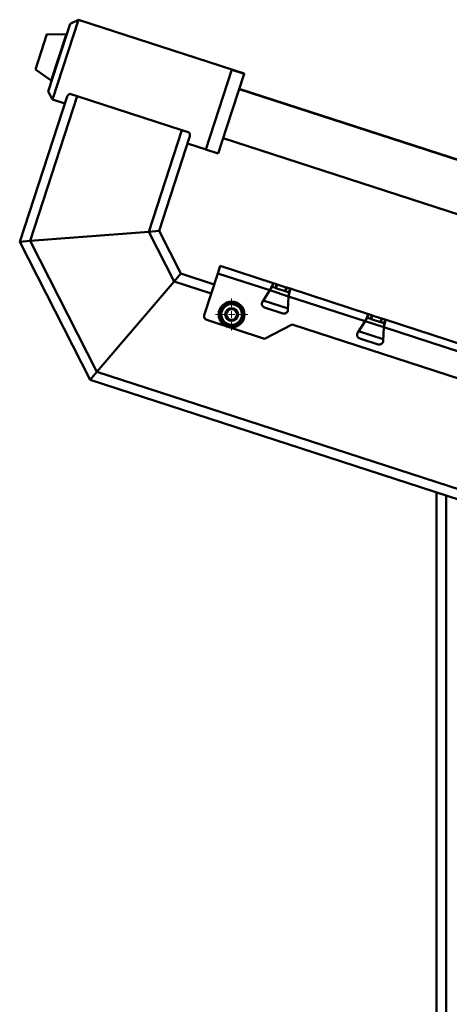
# Paper-space layout 'Лист1' of a CAD drawing. Units: millimetres. Extents: x -4718 to 3337, y -3143 to 2908.
# Drawn here: x 324 to 657, y 2146 to 2908 of the extents above; entities that cross this region are included whole.
import ezdxf

# ---------------------------------------------------------------- set-up
doc = ezdxf.new("R2010")
doc.units = ezdxf.units.MM

# ---------------------------------------------------------------- blocks, each defined once
blk = doc.blocks.new('SW_CENTERMARKSYMBOL_24')
at = {"color": 0, "linetype": 'Continuous', "lineweight": 18}
for p, q in [((0, 5), (0, 12.5)), ((-5, 0), (-12.5, 0)), ((0, 0), (-2.5, 0)), ((0, 0), (0, 2.5)), ((0, 0), (0, -2.5)), ((0, 0), (2.5, 0)), ((5, 0), (12.5, 0)), ((0, -5), (0, -12.5))]:
    blk.add_line(p, q, dxfattribs=at)

psp = doc.layouts.new('Лист1')

# ---------------------------------------------------------------- linework, layer by layer
at = {"color": 7, "linetype": 'Continuous', "lineweight": 50}
for p, q in [((369.64, 2908.27), (349.56, 2846.45)), ((369.64, 2908.27), (363.34, 2905.06)), ((488.53, 2869.64), (369.64, 2908.27)), ((346.35, 2852.75), (363.34, 2905.06)), ((345.03, 2896.26), (336.4, 2869.71)), ((345.33, 2897.19), (345.03, 2896.26)), ((360.32, 2896.86), (345.33, 2897.19)), ((336.4, 2869.71), (348.72, 2861.16)), ((488.53, 2869.64), (478.46, 2838.67)), ((497.99, 2866.41), (488.48, 2869.5)), ((498.04, 2866.55), (488.53, 2869.64)), ((484.62, 2825.27), (497.99, 2866.41)), ((497.99, 2866.41), (498.04, 2866.55)), ((346.35, 2852.75), (349.56, 2846.45)), ((1513.25, 2523.39), (494.13, 2854.53)), ((1475.78, 2535.72), (494.17, 2854.67)), ((360.6, 2848.09), (324.26, 2736.23)), ((368.81, 2849.06), (332.35, 2736.87)), ((349.56, 2846.45), (359.07, 2843.36)), ((368.81, 2849.06), (363.1, 2850.92)), ((449.65, 2822.8), (368.81, 2849.06)), ((475.11, 2828.36), (478.46, 2838.67)), ((449.65, 2822.8), (424.07, 2744.08)), ((455.35, 2820.94), (449.65, 2822.8)), ((468.39, 2807.69), (475.11, 2828.36)), ((477.9, 2804.6), (484.62, 2825.27)), ((455.71, 2817.18), (432.16, 2744.72)), ((481.77, 2816.48), (1504.42, 2484.21)), ((454.17, 2812.46), (468.44, 2807.83)), ((468.39, 2807.69), (477.9, 2804.6)), ((332.35, 2736.87), (424.07, 2744.08)), ((424.07, 2744.08), (432.16, 2744.72)), ((432.16, 2744.72), (424.07, 2744.08)), ((424.07, 2744.08), (443.76, 2705.44)), ((432.16, 2744.72), (449.03, 2711.61)), ((324.26, 2736.23), (332.35, 2736.87)), ((332.35, 2736.87), (324.26, 2736.23)), ((324.26, 2736.23), (378.74, 2629.31)), ((332.35, 2736.87), (384.01, 2635.48)), ((477.57, 2711.81), (479.42, 2717.51)), ((520.49, 2704.17), (479.42, 2717.51)), ((443.76, 2705.44), (449.03, 2711.61)), ((449.03, 2711.61), (443.76, 2705.44)), ((474.79, 2703.25), (449.03, 2711.61)), ((467.06, 2679.47), (477.57, 2711.81)), ((517.87, 2698.71), (477.57, 2711.81)), ((384.01, 2635.48), (443.76, 2705.44)), ((519.57, 2701.31), (520.49, 2704.17)), ((522.15, 2700.47), (519.57, 2701.31)), ((520.49, 2704.17), (523.08, 2703.33)), ((523.08, 2703.33), (522.15, 2700.47)), ((522.48, 2700.37), (522.15, 2700.48)), ((523.41, 2703.22), (522.48, 2700.37)), ((529.61, 2698.05), (522.48, 2700.37)), ((523.41, 2703.22), (523.07, 2703.33)), ((530.54, 2700.9), (523.41, 2703.22)), ((530.54, 2700.9), (529.61, 2698.05)), ((529.95, 2697.94), (530.87, 2700.79)), ((530.87, 2700.79), (530.54, 2700.9)), ((530.87, 2700.79), (533.45, 2699.96)), ((532.53, 2697.1), (533.45, 2699.96)), ((594.2, 2680.22), (533.45, 2699.96)), ((517.87, 2698.71), (512.08, 2689.85)), ((529.95, 2697.94), (529.61, 2698.05)), ((532.53, 2697.1), (529.95, 2697.94)), ((531.85, 2683.43), (532.37, 2694)), ((591.57, 2674.76), (532.37, 2694)), ((531.91, 2684.68), (512.77, 2690.91)), ((527.93, 2680.72), (513.66, 2685.36)), ((593.27, 2677.36), (594.2, 2680.22)), ((595.85, 2676.53), (593.27, 2677.36)), ((594.2, 2680.22), (596.78, 2679.38)), ((596.78, 2679.38), (595.85, 2676.53)), ((597.11, 2679.27), (596.19, 2676.42)), ((597.11, 2679.27), (596.78, 2679.38)), ((604.25, 2676.95), (597.11, 2679.27)), ((604.25, 2676.95), (603.32, 2674.1)), ((603.65, 2673.99), (604.58, 2676.85)), ((604.58, 2676.84), (604.25, 2676.95)), ((604.58, 2676.85), (607.16, 2676.01)), ((513.69, 2661.17), (468.99, 2675.69)), ((493.8, 2674.17), (494.56, 2673.46)), ((495.17, 2674.12), (494.41, 2674.83)), ((535.11, 2672.08), (513.69, 2661.17)), ((725.08, 2610.35), (535.11, 2672.08)), ((591.57, 2674.76), (585.78, 2665.9)), ((596.19, 2676.42), (595.85, 2676.53)), ((603.32, 2674.1), (596.19, 2676.42)), ((603.65, 2673.99), (603.32, 2674.1)), ((606.23, 2673.15), (603.65, 2673.99)), ((605.56, 2659.48), (606.08, 2670.05)), ((665.28, 2650.81), (606.08, 2670.05)), ((606.23, 2673.15), (607.16, 2676.01)), ((667.91, 2656.27), (607.16, 2676.01)), ((605.62, 2660.74), (586.47, 2666.96)), ((601.63, 2656.77), (587.37, 2661.41)), ((378.74, 2629.31), (384.01, 2635.48)), ((384.01, 2635.48), (378.74, 2629.31)), ((679, 2539.63), (384.01, 2635.48)), ((675.85, 2532.77), (378.74, 2629.31)), ((646.85, 2542.19), (646.85, 1722.7))]:
    psp.add_line(p, q, dxfattribs=at)
at = {"color": 8, "linetype": 'Continuous', "lineweight": 50}
for p, q in [((359.93, 2895.65), (348.72, 2861.16)), ((360.32, 2896.86), (359.93, 2895.65)), ((472.47, 2696.11), (443.76, 2705.44)), ((532.37, 2694), (517.87, 2698.71)), ((606.08, 2670.05), (591.57, 2674.76)), ((654.35, 2539.76), (654.35, 1722.7))]:
    psp.add_line(p, q, dxfattribs=at)
at = {"color": 7, "linetype": 'Continuous', "lineweight": 50}
for radius in [10, 5, 4.17]:
    psp.add_circle((488.25, 2679.95), radius, dxfattribs=at)
for centre, radius, start, end in [((360.31, 2896.36), 0.5, 48.42182, 87.9454), ((349, 2861.58), 0.5, 236.0546, 275.57818), ((488.25, 2679.95), 9.05, 111.03452, 164.50193), ((488.25, 2679.95), 8, 137.09256, 197.09256), ((488.25, 2679.95), 8, 77.09256, 137.09256), ((488.25, 2679.95), 9.05, 49.47228, 103.03448), ((488.25, 2679.95), 8, 17.09256, 77.09256), ((488.25, 2679.95), 9.05, 351.35591, 43.00751), ((514.59, 2688.21), 3, 146.83305, 184.2689), ((514.59, 2688.21), 3, 193.62787, 208.09393), ((514.59, 2688.21), 3, 249.78164, 252), ((469.91, 2678.54), 3, 162, 252), ((488.25, 2679.95), 9.05, 171.29825, 222.92301), ((488.25, 2679.95), 8, 197.09256, 257.09256), ((488.25, 2679.95), 8, 317.09256, 17.09256), ((488.25, 2679.95), 9.05, 319.9427, 344.36618), ((528.85, 2683.58), 3, 252, 357.16695), ((488.25, 2679.95), 9.05, 229.61255, 283.10951), ((488.25, 2679.95), 8, 257.09256, 317.09256), ((488.25, 2679.95), 9.05, 291.11314, 314.24242), ((588.3, 2664.26), 3, 146.83305, 184.2689), ((588.3, 2664.26), 3, 193.62787, 208.09393), ((588.3, 2664.26), 3, 249.78164, 252), ((602.56, 2659.63), 3, 252, 357.16695)]:
    psp.add_arc(centre, radius, start, end, dxfattribs=at)
for points, knots in [([(363.1, 2850.92), (362.49, 2850.46), (361.31, 2849.59), (360.83, 2848.57), (360.6, 2848.09)], [0, 0, 0, 0, 0.5183317, 1, 1, 1, 1]), ([(455.71, 2817.18), (455.78, 2817.53), (455.94, 2818.22), (455.83, 2819.5), (455.52, 2820.45), (455.35, 2820.94)], [0, 0, 0, 0, 0.317255, 0.644668, 1, 1, 1, 1]), ([(517.87, 2698.71), (518.16, 2699.33), (518.74, 2700.57), (519.5, 2702.22), (520.08, 2703.46), (520.41, 2704.09), (520.47, 2704.15), (520.49, 2704.17)], [0, 0, 0, 0, 0.21686, 0.433639, 0.649557, 0.864577, 1, 1, 1, 1]), ([(517.87, 2698.71), (518.05, 2699.01), (518.43, 2699.61), (518.92, 2700.42), (519.3, 2701.01), (519.51, 2701.29), (519.55, 2701.31), (519.57, 2701.31)], [0, 0, 0, 0, 0.222084, 0.444272, 0.663751, 0.879614, 1, 1, 1, 1]), ([(533.45, 2699.96), (533.49, 2699.87), (533.56, 2699.71), (533.4, 2698.67), (533.1, 2697.15), (532.72, 2695.5), (532.47, 2694.42), (532.37, 2694)], [0, 0, 0, 0, 0.215493, 0.430988, 0.646484, 0.861979, 1, 1, 1, 1]), ([(532.53, 2697.1), (532.57, 2697.05), (532.66, 2696.95), (532.67, 2696.39), (532.6, 2695.59), (532.48, 2694.74), (532.4, 2694.2), (532.37, 2694)], [0, 0, 0, 0, 0.217911, 0.435822, 0.653707, 0.871591, 1, 1, 1, 1]), ([(479.24, 2682.01), (479.5, 2682.29), (480.53, 2683.4), (481.59, 2684.54), (482.39, 2685.39)], [0, 0, 0, 0, 0.257551, 1, 1, 1, 1]), ([(482.39, 2685.39), (482.67, 2685.7), (483.74, 2686.85), (484.77, 2687.96), (485.53, 2688.78)], [0, 0, 0, 0, 0.268634, 1, 1, 1, 1]), ([(485.53, 2688.78), (486.26, 2688.61), (487.74, 2688.27), (489.26, 2687.92), (490.03, 2687.74)], [0, 0, 0, 0, 0.495458, 1, 1, 1, 1]), ([(490.03, 2687.74), (490.14, 2687.72), (490.95, 2687.53), (492.47, 2687.19), (493.84, 2686.87), (494.53, 2686.71)], [0, 0, 0, 0, 0.0700858, 0.5307822, 1, 1, 1, 1]), ([(494.53, 2686.71), (494.75, 2686), (495.2, 2684.55), (495.66, 2683.05), (495.89, 2682.3)], [0, 0, 0, 0, 0.495458, 1, 1, 1, 1]), ([(511.6, 2687.99), (511.61, 2687.9), (511.62, 2687.73), (511.66, 2687.57), (511.67, 2687.5)], [0, 0, 0, 0, 0.559895, 1, 1, 1, 1]), ([(511.94, 2686.8), (512.17, 2686.46), (512.59, 2685.84), (513.26, 2685.53), (513.55, 2685.4)], [0, 0, 0, 0, 0.559345, 1, 1, 1, 1]), ([(480.6, 2677.6), (480.57, 2677.7), (480.32, 2678.49), (479.86, 2679.99), (479.45, 2681.33), (479.24, 2682.01)], [0, 0, 0, 0, 0.070086, 0.530782, 1, 1, 1, 1]), ([(481.96, 2673.18), (481.74, 2673.9), (481.29, 2675.34), (480.83, 2676.84), (480.6, 2677.6)], [0, 0, 0, 0, 0.495458, 1, 1, 1, 1]), ([(494.1, 2674.5), (494.39, 2674.81), (495.46, 2675.95), (496.49, 2677.07), (497.25, 2677.88)], [0, 0, 0, 0, 0.268634, 1, 1, 1, 1]), ([(495.89, 2682.3), (495.92, 2682.19), (496.17, 2681.4), (496.63, 2679.91), (497.04, 2678.56), (497.25, 2677.88)], [0, 0, 0, 0, 0.070086, 0.530782, 1, 1, 1, 1]), ([(591.57, 2674.76), (591.86, 2675.38), (592.44, 2676.62), (593.21, 2678.27), (593.79, 2679.51), (594.12, 2680.14), (594.18, 2680.2), (594.2, 2680.22)], [0, 0, 0, 0, 0.21686, 0.433639, 0.649557, 0.864577, 1, 1, 1, 1]), ([(591.57, 2674.76), (591.76, 2675.06), (592.14, 2675.67), (592.63, 2676.47), (593, 2677.06), (593.21, 2677.34), (593.26, 2677.36), (593.27, 2677.36)], [0, 0, 0, 0, 0.222084, 0.444272, 0.663751, 0.879614, 1, 1, 1, 1]), ([(486.46, 2672.15), (486.35, 2672.17), (485.54, 2672.36), (484.02, 2672.71), (482.65, 2673.02), (481.96, 2673.18)], [0, 0, 0, 0, 0.070086, 0.530782, 1, 1, 1, 1]), ([(490.96, 2671.12), (490.23, 2671.28), (488.75, 2671.62), (487.23, 2671.97), (486.46, 2672.15)], [0, 0, 0, 0, 0.495458, 1, 1, 1, 1]), ([(490.96, 2671.12), (491.22, 2671.4), (492.25, 2672.5), (493.31, 2673.65), (494.1, 2674.5)], [0, 0, 0, 0, 0.257551, 1, 1, 1, 1]), ([(607.16, 2676.01), (607.2, 2675.93), (607.27, 2675.76), (607.11, 2674.72), (606.8, 2673.21), (606.43, 2671.55), (606.18, 2670.47), (606.08, 2670.05)], [0, 0, 0, 0, 0.215493, 0.430988, 0.646484, 0.861979, 1, 1, 1, 1]), ([(606.23, 2673.15), (606.28, 2673.1), (606.37, 2673), (606.38, 2672.44), (606.3, 2671.64), (606.19, 2670.8), (606.11, 2670.25), (606.08, 2670.05)], [0, 0, 0, 0, 0.217911, 0.435822, 0.653707, 0.871591, 1, 1, 1, 1]), ([(585.3, 2664.04), (585.31, 2663.95), (585.33, 2663.78), (585.36, 2663.63), (585.38, 2663.56)], [0, 0, 0, 0, 0.559895, 1, 1, 1, 1]), ([(585.65, 2662.85), (585.88, 2662.51), (586.3, 2661.89), (586.96, 2661.58), (587.26, 2661.45)], [0, 0, 0, 0, 0.559345, 1, 1, 1, 1])]:
    psp.add_open_spline(points, degree=3, knots=knots, dxfattribs=at)

# ---------------------------------------------------------------- block references
at = {"color": 7, "linetype": 'Continuous', "lineweight": 0}
psp.add_blockref('SW_CENTERMARKSYMBOL_24', (488.25, 2679.95), dxfattribs=at)

doc.saveas('drawing.dxf')
